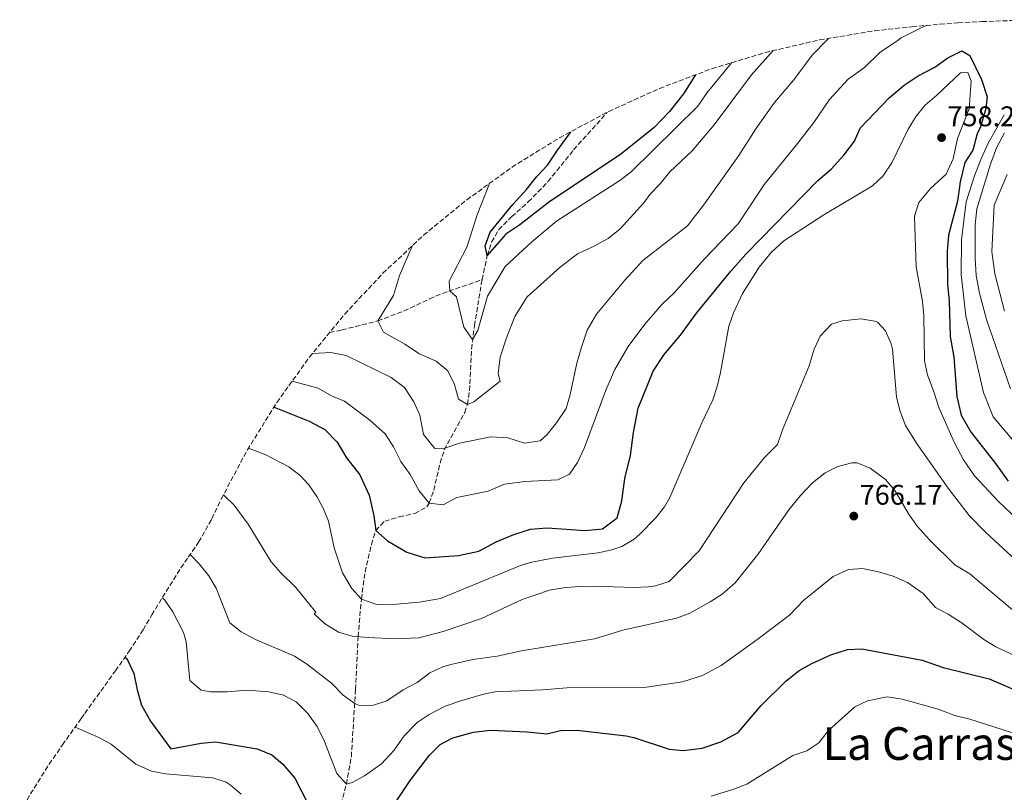
# Model space of a CAD drawing. Units: metres. Extents: x 542909 to 546136, y 4719313 to 4721646.
# Drawn here: x 543013 to 543359, y 4719572 to 4719844 of the extents above; entities that cross this region are included whole.
import ezdxf
from ezdxf.enums import TextEntityAlignment as Align

# ---------------------------------------------------------------- set-up
doc = ezdxf.new("R2010")
doc.units = ezdxf.units.M
doc.header["$MEASUREMENT"] = 0
doc.linetypes.add('DGN Style 3', pattern=[2.435890702152634, 1.739921930109024, -0.6959687720436097])
for name, color, linetype, lineweight in [('Cota de punto acotado terreno', 7, 'Continuous', 0), ('Curva de nivel directora', 30, 'Continuous', 30), ('Curva de nivel intermedia', 30, 'Continuous', 0), ('Punto acotado terreno (símbolo)', 7, 'Continuous', 0), ('Texto de Área (paraje) menor', 7, 'Continuous', 0), ('Vaguada', 142, 'DGN Style 3', 13), ('Zona arbolada', 92, 'DGN Style 3', 0)]:
    doc.layers.add(name, color=color, linetype=linetype, lineweight=lineweight)
doc.styles.add('Style-Arial', font='arial.ttf')

# ---------------------------------------------------------------- blocks, each defined once
blk = doc.blocks.new('5PATER')
at = {"layer": 'Punto acotado terreno (símbolo)', "linetype": 'Continuous', "lineweight": 0}
h = blk.add_hatch(color=51, dxfattribs=at)
edge = h.paths.add_edge_path()
edge.add_ellipse((0, 0), major_axis=(-0.1095731443231308, -0.1110710700762829), ratio=0.9994222409660317, start_angle=0, end_angle=360)

msp = doc.modelspace()

# ---------------------------------------------------------------- linework, layer by layer
at = {"layer": 'Curva de nivel directora', "color": 30, "linetype": 'Continuous', "lineweight": 30, "flags": 128}
for points, elevation in [([(543102.4217130875, 4719707.442246542), (543114.8400000001, 4719702.570000002), (543120.3200000008, 4719699.529999999), (543124.6399999993, 4719695.130000001), (543127.9200000004, 4719689.609999999), (543132.5999999986, 4719683.61), (543135.92, 4719676.490000002), (543137.5999999987, 4719669.210000001), (543138.2400000002, 4719664.090000001), (543142.3599999996, 4719660.410000001), (543149.1199999988, 4719656.490000002), (543155.5199999982, 4719654.41), (543167.32, 4719655.290000001), (543174.4799999992, 4719656.810000001), (543180.6399999993, 4719660.09), (543186.7999999997, 4719662.650000001), (543192.6800000003, 4719664.570000002), (543198.4800000006, 4719664.970000001), (543211.8800000005, 4719664.01), (543218.0400000006, 4719664.640000001), (543223.119999999, 4719668.480000001), (543224.7999999998, 4719674.480000001), (543225.8799999994, 4719682.32), (543227.8399999996, 4719690.4), (543228.8399999988, 4719698.480000001), (543230.5599999999, 4719707.130000001), (543235.8399999995, 4719720.080000003), (543239.6799999995, 4719725.92), (543245.4399999996, 4719732.720000002), (543251.0399999986, 4719740.480000002), (543263.1199999999, 4719755.279999999), (543268.4399999996, 4719761.28), (543293.7199999995, 4719787.119999999), (543298.4400000002, 4719791.12), (543302.8799999993, 4719796.08), (543306.5999999986, 4719800.960000002), (543308.6799999995, 4719805.52), (543318.8000000004, 4719816.240000002), (543324.1200000001, 4719820.720000001), (543328.9999999995, 4719823.920000002), (543334.8800000002, 4719826.960000002), (543339.4400000002, 4719830.320000002), (543344.3999999999, 4719832.720000002), (543347.2000000007, 4719831.119999999), (543351.3200000001, 4719822.720000002), (543353.3200000006, 4719816.640000002), (543352.8400000001, 4719812.480000002), (543351.0000000005, 4719806.08), (543349.8400000003, 4719803.600000001), (543348.3200000004, 4719797.840000002), (543345.4799999995, 4719793.520000001), (543343.8799999991, 4719786.720000002), (543342.8399999997, 4719779.840000002), (543339.6799999992, 4719767.920000001), (543339.1999999987, 4719762.240000002), (543339.3599999995, 4719750.640000002), (543339.9199999984, 4719744.720000003), (543340.360000001, 4719732.320000002), (543341.5599999991, 4719725.039999999), (543342.6399999986, 4719711.199999999), (543344.1600000007, 4719704.640000002), (543347.6799999989, 4719698.480000001), (543355.9600000002, 4719688.080000001), (543360.7599999993, 4719681.439999999)], 750.0000000000001), ([(543250.6738219335, 4719824.293715233), (543250.48, 4719823.930000001), (543246.5199999991, 4719817.689999999), (543241.5599999992, 4719811.449999999), (543236.159999999, 4719805.77)], 725.0000000000005), ([(543236.159999999, 4719805.77), (543224.3199999993, 4719796.33), (543199.5199999999, 4719779.77), (543188.8800000005, 4719771.609999999), (543183.9999999988, 4719768.25), (543177.4400000008, 4719760.730000001), (543176.6799999987, 4719764.170000001), (543178.44, 4719768.970000002), (543186.3999999994, 4719778.730000001), (543191.2000000007, 4719784.01), (543194.8399999995, 4719788.57), (543198.6799999995, 4719792.570000002), (543201.8800000002, 4719797.45), (543206.4400000002, 4719803.53), (543206.8368130644, 4719804.313044448)], 725.0000000000005), ([(543228.9999999999, 4719591.279999999), (543241.4000000005, 4719587.12), (543246.3800000005, 4719586.670000001), (543253.0500000003, 4719587.509999999), (543259.6799999998, 4719589.730000001), (543265.6700000003, 4719592.980000001), (543273.8399999997, 4719602.480000002), (543282.480000001, 4719611.040000001), (543287.2399999996, 4719614.800000003), (543291.5999999982, 4719617.25), (543298.2799999992, 4719620.320000002), (543304.2000000002, 4719622.240000002), (543309.2099999993, 4719622.470000002), (543330.4399999991, 4719618.480000001), (543337.8399999996, 4719615.92), (543354.0400000003, 4719611.920000001), (543368.7199999987, 4719605.52)], 775.0000000000001), ([(543049.9386810675, 4719619.436693934), (543050.3799999997, 4719619.140000001), (543051.0300000003, 4719618.330000003), (543053.0799999998, 4719613.760000001), (543054.269999999, 4719608.01), (543055.8299999991, 4719602.650000002), (543058.9499999994, 4719596.970000003), (543066.0700000006, 4719587.29), (543076.8299999987, 4719589.29), (543081.8399999999, 4719589.720000002), (543096.4699999992, 4719587.29), (543101.7099999984, 4719585.130000001), (543105.5199999994, 4719581.890000002), (543109.7100000003, 4719576.970000002), (543114.6999999993, 4719567.330000003)], 775.0000000000002), ([(543140.4399999996, 4719561.350000001), (543150.3100000002, 4719576.17), (543157.0800000005, 4719585.050000003), (543160.9199999984, 4719588.810000001), (543165.3300000005, 4719591.180000001), (543172.6599999998, 4719593.160000001), (543178.449999999, 4719593.840000001), (543191.4699999989, 4719593.210000001), (543198.36, 4719592.560000001), (543203.2199999992, 4719593.750000002), (543208.9999999993, 4719593.87), (543226.3299999987, 4719591.840000001), (543228.9999999999, 4719591.279999999)], 775.0000000000002)]:
    msp.add_lwpolyline(points, dxfattribs=dict(at, elevation=elevation))
at = {"layer": 'Curva de nivel intermedia', "color": 30, "linetype": 'Continuous', "lineweight": 0, "flags": 128}
for points, elevation in [([(543108.8187341363, 4719716.582278492), (543117.9600000004, 4719714.17), (543122.6000000007, 4719711.369999999), (543127.2800000011, 4719709.529999999), (543136.1600000014, 4719702.810000001), (543141.4800000013, 4719698.01), (543144.4800000008, 4719693.53), (543146.9999999999, 4719688.329999999), (543150.2800000011, 4719683.769999999), (543153.4400000017, 4719678.009999999), (543157.0400000003, 4719673.689999999), (543161.9600000001, 4719673.13), (543166.7200000009, 4719675.689999999), (543177.7600000005, 4719677.850000001), (543183.4800000002, 4719680.329999999), (543190.6799999998, 4719681.289999999), (543202.2800000004, 4719681.849999999), (543206.3600000018, 4719683.930000001), (543209.1600000003, 4719687.929999999), (543211.6799999994, 4719693.21), (543219.1600000005, 4719713.369999999), (543222.3600000013, 4719720.73), (543227.0400000017, 4719728.73), (543232.8399999997, 4719736.649999999), (543238.9999999999, 4719743.689999999), (543243.1200000016, 4719747.529999999), (543253.8400000016, 4719759.600000001), (543265.7200000016, 4719771.92), (543275.04, 4719785.92), (543286.2800000008, 4719799.679999999), (543292.3200000002, 4719807.600000001), (543297.8400000011, 4719815.679999998), (543304.4400000017, 4719822.8), (543310.2000000017, 4719826.880000001), (543315.5599999994, 4719832.16), (543322.0223164122, 4719836.559875003), (543323.0800000008, 4719837.279999999), (543331.0400000003, 4719841.28), (543332.4111613816, 4719841.735672967)], 745), ([(543115.9232387574, 4719726.308118176), (543122.4000000017, 4719726.650000001), (543127.7599999994, 4719725.609999999), (543143.6800000007, 4719717.849999999), (543148.3200000009, 4719714.330000001), (543151.5599999997, 4719709.289999999), (543153.7600000014, 4719704.65), (543154.9600000016, 4719697.770000001), (543158.9600000003, 4719692.890000001), (543162.5600000012, 4719692.970000002), (543167.6799999998, 4719694.730000001), (543178.7599999995, 4719696.970000001), (543184.6400000004, 4719696.65), (543190.5200000011, 4719694.730000001), (543196.1200000002, 4719695.609999998), (543198.5200000008, 4719697.849999999), (543201.8400000001, 4719701.930000001), (543205.1600000015, 4719706.970000001), (543206.6400000012, 4719711.850000001), (543208.9600000014, 4719722.889999999), (543210.5599999995, 4719728.570000002), (543212.6000000002, 4719734.489999999), (543215.8400000012, 4719740.09), (543225.8400000014, 4719752.09), (543232.2000000007, 4719759.05), (543247.8400000001, 4719771.210000002), (543253.5599999999, 4719778.480000001), (543265.9200000004, 4719796), (543271.8799999994, 4719805.359999998), (543278.4800000022, 4719814.640000001), (543285.3600000021, 4719822.560000001), (543291.7200000011, 4719831.199999999), (543296.9653477612, 4719836.559875003), (543297.5392681239, 4719837.146326379)], 740.0000000000001), ([(543151.1966631724, 4719764.315073892), (543146.5999999997, 4719753.689999999), (543144.4800000008, 4719746.73), (543138.9600000001, 4719737.769999999), (543140.9200000003, 4719733.77), (543148.4800000018, 4719729.609999998), (543153.6000000003, 4719726.17), (543159.4800000011, 4719723.609999998), (543163.5600000003, 4719720.249999999), (543165.8800000005, 4719715.369999997), (543167.2800000019, 4719710.249999999), (543170.4400000002, 4719708.409999999), (543172.7200000001, 4719709.289999999), (543182.0400000009, 4719716.57), (543181.2800000008, 4719719.289999999), (543182.0000000006, 4719725.050000001), (543184.2400000002, 4719731.77), (543187.2000000018, 4719739.289999999), (543191.5200000004, 4719746.249999999), (543203.0400000004, 4719756.649999999), (543209.2400000007, 4719761.369999997), (543215.0800000012, 4719764.01), (543220.0400000011, 4719766.810000001), (543224.1600000006, 4719770.17), (543232.5600000004, 4719779.289999999), (543234.6500000003, 4719782.269999999), (543238.3200000004, 4719786.009999999), (543241.6399999997, 4719790.17), (543249.5600000012, 4719797.609999999), (543257.2800000014, 4719806.730000001), (543270.400000002, 4719824.319999999), (543278.0622962374, 4719832.822885694)], 735.0000000000001), ([(543263.4917231214, 4719828.602518872), (543254.8000000004, 4719818.09), (543251.5599999995, 4719813.289999999), (543228.1200000013, 4719790.210000001), (543224.1200000005, 4719787.210000001), (543201.7599999995, 4719772.869999997), (543193.1200000006, 4719765.609999998), (543183.7199999995, 4719756.890000001), (543177.480000001, 4719746.49), (543174.1600000019, 4719734.409999999), (543172.280000002, 4719731.199999999), (543169.2000000019, 4719735.529999999), (543166.6400000004, 4719746.249999999), (543164.28, 4719748.41), (543164.0800000011, 4719751.77), (543170.3200000017, 4719763.659999999), (543173.9200000004, 4719775.13), (543178.2420062857, 4719786.125183989)], 730), ([(543093.4885010571, 4719693.076473022), (543099.5600000004, 4719690.73), (543107.6000000003, 4719686.409999998), (543111.5800000012, 4719683.38), (543114.6800000013, 4719680.09), (543117.5400000003, 4719675.970000001), (543119.7199999995, 4719671.929999999), (543121.5999999993, 4719667.289999999), (543123.64, 4719658.009999999), (543126.480000001, 4719649.130000001), (543129.8400000005, 4719643.609999999), (543133.1500000008, 4719639.899999999), (543138.5500000009, 4719637.98), (543145.5899999995, 4719638.17), (543153.5700000013, 4719638.890000001), (543161.0300000003, 4719640.189999999), (543189.1100000007, 4719651.800000002), (543192.6, 4719652.81), (543200.4400000009, 4719654.329999999), (543216.4400000003, 4719656.24), (543221.3200000019, 4719657.230000001), (543224.8400000001, 4719658.480000001), (543229.1300000016, 4719661.06), (543231.1200000009, 4719662.720000001), (543236.5999999995, 4719668.399999999), (543239.7500000009, 4719672.340000001), (543241.7200000002, 4719675.680000001), (543252.9200000007, 4719701.92), (543256.7600000007, 4719709.999999999), (543258.37, 4719714.749999999), (543259.51, 4719719.63), (543262.4, 4719735.92), (543264.0499999997, 4719740.640000001), (543267.2400000015, 4719747.439999999), (543273.1300000012, 4719756.67), (543277.3199999998, 4719761.84), (543281.8399999995, 4719765.92), (543295.8800000009, 4719775.039999999), (543312.9599999998, 4719785.279999999), (543316.63, 4719788.680000001), (543319.8200000018, 4719793.369999999), (543325.5199999993, 4719805.199999999), (543328.3200000001, 4719809.76), (543331.5200000008, 4719813.609999998), (543335.6700000016, 4719817.140000001), (543343.9599999996, 4719825.039999999), (543346.5200000011, 4719825.119999999), (543347.7200000014, 4719822.24)], 755), ([(543347.7200000014, 4719822.24), (543347.0100000006, 4719812.31), (543342.88, 4719801.919999998), (543341.4000000003, 4719794.8), (543338.9200000014, 4719789.439999999), (543333.4000000006, 4719784.320000002), (543329.2800000011, 4719779.439999999), (543327.75, 4719774.640000001), (543328.3500000013, 4719756.77), (543330.5199999994, 4719744.65), (543331.1000000006, 4719739.689999999), (543331.2400000015, 4719723.680000001), (543332.320000001, 4719718.800000001), (543334.600000001, 4719712.88), (543336.3200000019, 4719707.279999998), (543341.8000000004, 4719694.88), (543345.0000000012, 4719688.960000001), (543348.9200000018, 4719683.279999999), (543357.3300000004, 4719674.259999998), (543366.2000000018, 4719665.779999998)], 755), ([(543359.36, 4719810.24), (543353.6800000004, 4719800.24), (543351.120000001, 4719794.560000001), (543348.8400000012, 4719788.8), (543345.9199999998, 4719779.679999999), (543344.3200000017, 4719766.320000002), (543344.1200000005, 4719754.079999999), (543345.8600000017, 4719739.579999999), (543352.0599999998, 4719712.539999999), (543355.4200000016, 4719704.06), (543368.4900000007, 4719688.669999998)], 745), ([(543359.4000000001, 4719803.92), (543356.5599999992, 4719798.640000001), (543354.4400000003, 4719792.88), (543349.6400000014, 4719777.199999999), (543349.0800000003, 4719771.599999998), (543349.0800000003, 4719759.84), (543349.4400000002, 4719753.759999999), (543350.6500000017, 4719747.579999999), (543353.05, 4719738.24), (543361.4900000001, 4719713.869999998)], 740.0000000000001), ([(543360.4000000015, 4719789.279999998), (543355.8399999996, 4719778.480000001), (543355.0000000015, 4719762.239999999), (543356.0499999997, 4719754.309999999), (543359.4000000001, 4719741.199999999)], 735.0000000000001), ([(543084.5960153256, 4719676.553252322), (543085.1400000014, 4719676.149999999), (543088.4400000004, 4719672.970000001), (543093.320000002, 4719666.25), (543101.4400000002, 4719653.050000001), (543104.7000000014, 4719649.26), (543110.1600000019, 4719644.01), (543117.0799999997, 4719635.289999999), (543116.5999999992, 4719634.73), (543120.1599999998, 4719631.329999999), (543125.1199999996, 4719628.33), (543129.9200000009, 4719626.880000002), (543135.5800000003, 4719626.41), (543145.0399999997, 4719626.01), (543153.3600000012, 4719626.329999999), (543161.9600000001, 4719628.490000002), (543175.4699999995, 4719633.100000001), (543189.6800000007, 4719639.77), (543199.3600000013, 4719643.050000001), (543204.2800000008, 4719643.9), (543209.5200000001, 4719644.329999999), (543214.5100000014, 4719644.49), (543229.1600000006, 4719644.000000001), (543234.1400000006, 4719644.3), (543236.6799999998, 4719644.640000001), (543241.4600000009, 4719646.130000001), (543252.04, 4719656.96), (543267.7199999997, 4719680.800000001), (543275.04, 4719689.769999999), (543279.5599999996, 4719694.319999999), (543281.360000001, 4719699.519999998), (543290.6799999997, 4719721.92), (543292.4400000009, 4719727.84), (543294.5199999996, 4719732.440000001), (543298.5200000006, 4719736.640000001), (543302.3600000006, 4719737.76), (543308.9200000009, 4719738.48), (543313.8300000017, 4719737.710000001), (543314.7600000014, 4719737.279999999), (543317.6000000001, 4719734.32), (543319.6000000006, 4719729.699999999), (543320.0000000007, 4719727.84), (543321.4400000002, 4719711.119999998), (543322.6000000002, 4719706.26), (543324.6200000008, 4719701.020000001), (543328.480000001, 4719694.789999999), (543339.63, 4719678.95)], 760), ([(543072.8777574062, 4719655.589397317), (543076.1200000001, 4719652.329999999), (543079.4800000017, 4719648.09), (543082.0600000012, 4719643.810000001), (543086.9200000004, 4719631.529999998), (543090.8400000011, 4719628.430000001), (543095.9599999995, 4719625.779999999), (543109.6800000013, 4719619.850000001), (543113.87, 4719617.119999998), (543122.660000001, 4719610.33), (543126.7600000004, 4719606.17), (543130.8300000005, 4719603.24), (543132.4000000019, 4719602.569999999), (543137.400000002, 4719602.649999999), (543142.1500000019, 4719604.199999998), (543147.8800000006, 4719608.01), (543152.7599999999, 4719610.649999999), (543157.2400000015, 4719614.009999999), (543161.79, 4719616.09), (543164.6399999999, 4719616.970000001), (543172.3600000002, 4719618.649999999), (543180.8800000007, 4719619.850000001), (543189.4400000015, 4719621.689999999), (543215.1600000019, 4719625.999999999), (543225.1600000019, 4719628.96), (543244.0800000005, 4719633.199999998), (543248.7300000018, 4719635.02), (543255.9200000003, 4719638.96), (543260.0900000011, 4719641.71), (543264.7000000001, 4719645.599999999), (543272.6399999994, 4719655.599999999), (543283.6000000008, 4719671.359999999), (543287.5999999995, 4719676.399999999), (543291.92, 4719680.880000001), (543296.3600000015, 4719684.319999998), (543300.8400000007, 4719686.560000001), (543305.7600000004, 4719687.890000001), (543307.5599999996, 4719687.84), (543312.1799999998, 4719685.970000001), (543317.6000000001, 4719681.999999999), (543320.820000001, 4719678.159999998), (543325.9200000018, 4719669.52), (543328.7600000004, 4719665.409999999), (543333.0200000006, 4719660.76), (543342.0000000015, 4719652), (543347.2800000011, 4719648.8), (543365.3200000012, 4719633.599999998)], 765.0000000000001), ([(543339.63, 4719678.95), (543347.0399999997, 4719669.359999998), (543352.8400000001, 4719663.359999999), (543364.9200000011, 4719652.239999999)], 760), ([(543063.1545132374, 4719640.409446158), (543063.9900000021, 4719639.609999998), (543066.8000000016, 4719635.46), (543070.5600000012, 4719628.130000001), (543071.510000001, 4719624.890000001), (543072.8299999998, 4719611.289999999), (543076.7500000005, 4719607.930000001), (543080.0700000018, 4719607.289999999), (543085.9500000004, 4719607.289999999), (543092.950000001, 4719607.849999999), (543100.5900000008, 4719607.369999998), (543105.7899999998, 4719606.17), (543110.1799999997, 4719603.779999998), (543114.3200000017, 4719599.739999999), (543117.6600000008, 4719595.140000001), (543120.2200000002, 4719589.889999999), (543124.5099999995, 4719578.65), (543127.8800000001, 4719574.849999999), (543129.8700000017, 4719575.45), (543134.2900000006, 4719577.779999999), (543140.2000000004, 4719582.01), (543144.7500000013, 4719586.809999999), (543148.2400000005, 4719591.850000001), (543152.8400000005, 4719596.57), (543156.9599999998, 4719599.390000001), (543162.6799999997, 4719602.300000001), (543168.5000000001, 4719604.3), (543176.130000001, 4719606.55), (543180.2000000012, 4719607.289999999), (543197.0400000011, 4719608.01), (543205.4000000008, 4719608.720000001), (543232.6400000008, 4719608.800000001), (543246.0800000011, 4719610.88), (543253.1599999998, 4719613.039999999), (543259.7600000004, 4719616.56), (543272.8000000003, 4719625.999999999), (543283.7599999994, 4719634.32), (543288.8800000002, 4719639.600000001), (543299.1599999998, 4719647.839999998), (543304.5199999998, 4719650.319999999), (543309.5199999999, 4719650.659999999), (543315.0900000001, 4719649.52), (543320.2000000018, 4719648.050000001), (543325.3200000004, 4719645.730000001), (543330.7600000009, 4719641.92), (543335.1600000019, 4719636.96), (543339.600000001, 4719634.67)], 770), ([(543339.600000001, 4719634.67), (543344.4900000015, 4719631.49), (543352.1200000002, 4719625.679999999), (543356.4100000019, 4719623.109999998), (543369.9200000013, 4719616.800000001)], 770.0000000000001), ([(543256.2000000018, 4719570.640000001), (543264.1600000013, 4719573.039999999), (543268.8100000005, 4719574.869999999), (543284.9199999995, 4719584.88), (543289.9199999997, 4719586.560000001), (543294.0800000015, 4719589.33), (543297.5599999995, 4719593.680000001), (543306.7999999997, 4719601.999999999), (543311.2800000012, 4719604.160000001), (543318.140000001, 4719605.539999997), (543323.4100000015, 4719604.730000001), (543336.0400000003, 4719601.279999999), (543341.9200000011, 4719599.039999999), (543347.2400000008, 4719597.759999999), (543373.2800000008, 4719589.359999999)], 780.0000000000001), ([(543032.4249948635, 4719594.912433705), (543040.7900000007, 4719591.289999999), (543045.1900000018, 4719588.91), (543053.7800000017, 4719581.869999999), (543059.3300000017, 4719579.470000001), (543064.2300000011, 4719578.489999999), (543080.8699999999, 4719577.130000001), (543085.6200000017, 4719575.499999999), (543087.03, 4719574.569999999), (543090.8900000001, 4719571.369999998)], 780.0000000000001)]:
    msp.add_lwpolyline(points, dxfattribs=dict(at, elevation=elevation))
at = {"layer": 'Vaguada', "color": 142, "linetype": 'DGN Style 3', "lineweight": 13}
for points in [[(543175.6600000003, 4719752.300000001, 726.0899999999965), (543177.4400000004, 4719760.730000001, 725), (543178.9800000004, 4719765.51, 724.9199999999983), (543181.4900000002, 4719769.890000001, 725.0399999999936), (543186.0499999998, 4719774.449999999, 724.7299999999959), (543191.8799999999, 4719779.609999999, 724.1900000000023), (543198.8099999996, 4719786.76, 723.2700000000042), (543207.8300000001, 4719797.949999999, 722.1399999999995), (543219.4400000004, 4719810.890000001, 721.7299999999959), (543219.6535, 4719811.163699999, 721.7106000000058)], [(543121.6699999999, 4719551.289999999, 775), (543127.8799999999, 4719574.850000001, 770), (543129.6299999999, 4719584.51, 768.1600000000036), (543131.0999999996, 4719608.130000001, 764.070000000007), (543132.0199999996, 4719626.710000001, 760), (543133.1500000004, 4719639.9, 755), (543134.4699999997, 4719649.460000001, 752.9900000000052), (543136.7100000001, 4719659.15, 751.1100000000006), (543138.2400000002, 4719664.09, 750), (543141.3600000005, 4719667.369999999, 748.8600000000006), (543146.4800000004, 4719668.869999999, 747.7100000000065), (543151.9800000004, 4719670.060000001, 746.5599999999977), (543156.1900000004, 4719672.380000001, 745.3999999999943), (543157.04, 4719673.689999999, 745), (543158.6200000001, 4719678.220000001, 743.8099999999977), (543160.8600000005, 4719687.789999999, 741.3899999999995), (543162.3099999996, 4719692.380000001, 740.1600000000036), (543169.5700000003, 4719705.57, 735.8000000000029), (543170.4400000004, 4719708.41, 735), (543171.1699999999, 4719713.27, 733.8099999999977), (543171.9299999997, 4719727.880000001, 730.679999999993), (543172.9500000002, 4719736.060000001, 729), (543175.3099999996, 4719750.640000001, 726.3000000000029), (543175.6600000003, 4719752.300000001, 726.0899999999965)], [(543121.9825999998, 4719733.691400001, 737.702099999995), (543126.2800000003, 4719734.600000001, 737.0500000000029), (543138.9600000001, 4719737.77, 735), (543148.1500000004, 4719741.27, 733.6100000000006), (543157.1699999999, 4719745.5, 731.9900000000052), (543161.6600000003, 4719747.430000001, 730.8300000000019), (543175.6600000003, 4719752.300000001, 726.0899999999965)]]:
    msp.add_polyline3d(points, dxfattribs=at)
at = {"layer": 'Zona arbolada', "color": 92, "linetype": 'DGN Style 3', "lineweight": 0}
msp.add_polyline3d([(543012.9511000002, 4719565.193, 0), (543023.3179000001, 4719581.8641, 0), (543027.9694999997, 4719588.623600001, 0), (543034.6086999997, 4719597.9946, 0), (543035.8162000002, 4719599.6865, 0), (543046.6158999996, 4719614.708000001, 0), (543051.4767000005, 4719621.625399999, 0), (543056.3690999998, 4719629.133199999, 0), (543059.3892000001, 4719634.357799999, 0), (543069.6782999998, 4719650.894500001, 0), (543072.2725000001, 4719654.713, 0), (543075.8877999998, 4719659.9475, 0), (543080.2938999999, 4719667.704399999, 0), (543080.5247, 4719668.204, 0), (543083.8025000002, 4719675.068700001, 0), (543093.0566999996, 4719692.382099999, 0), (543103.4233999997, 4719709.053200001, 0), (543114.8583000004, 4719725.010500001, 0), (543127.3124000002, 4719740.185799999, 0), (543140.7323000003, 4719754.5141, 0), (543155.0606000006, 4719767.934, 0), (543170.2358999997, 4719780.3881, 0), (543186.1933000004, 4719791.823000001, 0), (543202.8642999995, 4719802.1897, 0), (543220.1776999999, 4719811.4439, 0), (543238.0592999998, 4719819.5459, 0), (543256.4325000001, 4719826.461100001, 0), (543275.2186000003, 4719832.159800001, 0), (543294.3372, 4719836.617699999, 0), (543313.7065000003, 4719839.815500001, 0), (543326.8729999998, 4719841.254000001, 0), (543336.6561000003, 4719842.104800001, 0), (543343.0264999997, 4719842.590500001, 0), (543351.4386999998, 4719843.023399999, 0), (543369.8558999998, 4719843.711999999, 0)], dxfattribs=at)

# ---------------------------------------------------------------- block references
at = {"layer": 'Punto acotado terreno (símbolo)', "color": 7, "linetype": 'Continuous', "lineweight": 0, "xscale": 10, "yscale": 10, "zscale": 10}
for p in [(543337.2800000008, 4719802.24, 758.2200000000012), (543306.3999999973, 4719669.119999999, 766.1699999999983)]:
    msp.add_blockref('5PATER', p, dxfattribs=at)

# ---------------------------------------------------------------- texts
at = {"layer": 'Cota de punto acotado terreno', "color": 7, "linetype": 'Continuous', "lineweight": 0, "style": 'Style-Arial'}
for s, p in [('758.22', (543339.3299999988, 4719806.24, 758.2200000000012)), ('766.17', (543308.4499999997, 4719673.12, 766.1699999999983))]:
    msp.add_text(s, height=7.000000000000002, dxfattribs=at).set_placement(p)
at = {"layer": 'Texto de Área (paraje) menor', "color": 7, "linetype": 'Continuous', "lineweight": 0, "style": 'Style-Arial'}
msp.add_text('La Carrasca', height=11.5, dxfattribs=at).set_placement((543337.8913411121, 4719589.130010002, 782.1000000000058), align=Align.MIDDLE_CENTER)

doc.saveas('drawing.dxf')
